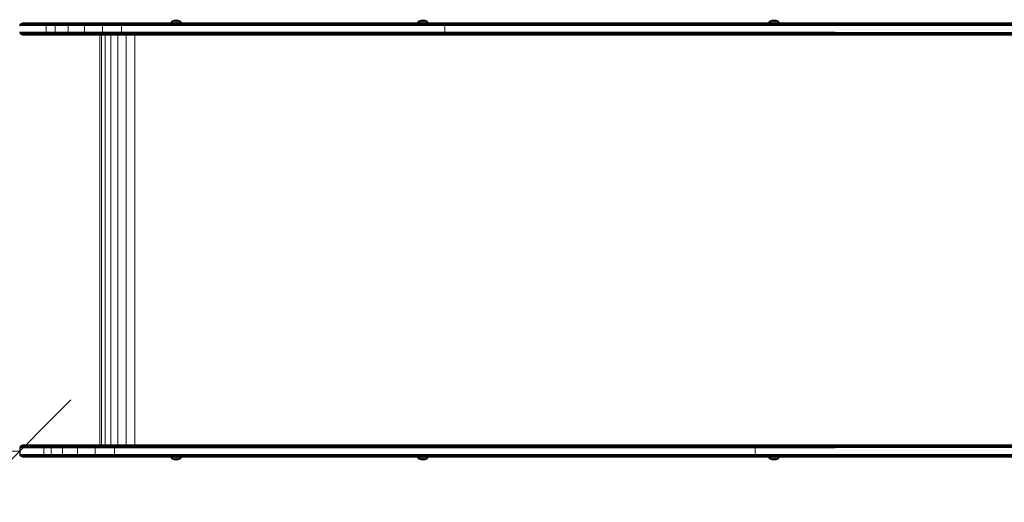
# Model space of a CAD drawing. Units: millimetres. Extents: x 1092 to 578302, y -1972 to 596964.
# Drawn here: x 2667 to 4109, y 5222 to 5929 of the extents above; entities that cross this region are included whole.
import ezdxf

# ---------------------------------------------------------------- set-up
doc = ezdxf.new("R2010")
doc.units = ezdxf.units.MM
doc.layers.get('0').update_dxf_attribs({"color": 1, "lineweight": 15})
doc.layers.get('Defpoints').update_dxf_attribs({"lineweight": 15})
doc.layers.add('Контур', color=7, linetype='Continuous', lineweight=15)
doc.layers.add('Подписи', color=7, linetype='Continuous', lineweight=15)
doc.styles.add('GOST-2.304_Type-B_italic', font='GOST Common Italic.ttf')
doc.dimstyles.new('Мой размер', dxfattribs={"dimtxt": 150, "dimasz": 150, "dimexe": 0, "dimexo": 0.625, "dimgap": 50, "dimtad": 1, "dimtxsty": 'GOST-2.304_Type-B_italic', "dimblk": 'OBLIQUE', "dimcen": 2.5, "dimclrt": 256, "dimadec": 0, "dimazin": 0, "dimtfac": 1, "dimtmove": 0, "dimatfit": 3, "dimfxl": 1, "dimlwd": -1, "dimlwe": -1, "dimarcsym": 0})

# ---------------------------------------------------------------- blocks, each defined once
blk = doc.blocks.new('_Oblique')
at = {"color": 0, "linetype": 'ByBlock', "lineweight": -2}
blk.add_line((-0.5, -0.5), (0.5, 0.5), dxfattribs=at)
blk = doc.blocks.new('*D60')
at = {"layer": 'Defpoints', "color": 0, "ltscale": 600, "transparency": 16777216}
for p in [(1166.7, 5297.1), (1166.7, 5297.1), (2666.7, 5297.1)]:
    blk.add_point(p, dxfattribs=at)
at = {"layer": 'Подписи', "color": 0, "ltscale": 600, "transparency": 16777216}
for p, q in [((1166.7, 5297.7), (1166.7, 5297.1)), ((2666.7, 5297.1), (1166.7, 5297.1)), ((2666.7, 5297.7), (2666.7, 5297.1))]:
    blk.add_line(p, q, dxfattribs=at)
at = {"layer": 'Подписи', "color": 0, "ltscale": 600, "transparency": 16777216, "xscale": 150, "yscale": 150, "zscale": 150, "rotation": 180}
blk.add_blockref('_Oblique', (1166.7, 5297.1), dxfattribs=at)
at = {"layer": 'Подписи', "color": 0, "ltscale": 600, "transparency": 16777216, "xscale": 150, "yscale": 150, "zscale": 150}
blk.add_blockref('_Oblique', (2666.7, 5297.1), dxfattribs=at)
at = {"layer": 'Подписи', "ltscale": 600, "transparency": 16777216, "insert": (1916.7, 5422.1), "char_height": 150, "attachment_point": 5, "style": 'GOST-2.304_Type-B_italic'}
blk.add_mtext('1500', dxfattribs=at)

msp = doc.modelspace()

# ---------------------------------------------------------------- linework, layer by layer
at = {"layer": 'Контур'}
for p, q in [((2666.628, 5919.111), (2666.711, 5920.021)), ((2666.979, 5920.952), (2666.711, 5920.021)), ((2667.46, 5920.021), (2666.711, 5920.021)), ((2667.442, 5921.847), (2666.979, 5920.952)), ((2667.723, 5920.952), (2666.979, 5920.952)), ((2668.092, 5922.647), (2667.442, 5921.847)), ((2668.18, 5921.847), (2667.442, 5921.847)), ((2698.175, 5920.021), (2667.46, 5920.021)), ((2698.439, 5920.952), (2667.723, 5920.952)), ((2668.891, 5923.296), (2668.092, 5922.647)), ((2668.82, 5922.647), (2668.092, 5922.647)), ((2698.896, 5921.847), (2668.18, 5921.847)), ((2699.535, 5922.647), (2668.82, 5922.647)), ((2669.787, 5923.76), (2668.891, 5923.296)), ((2669.607, 5923.296), (2668.891, 5923.296)), ((2700.323, 5923.296), (2669.607, 5923.296)), ((2670.717, 5924.028), (2669.787, 5923.76)), ((2670.489, 5923.76), (2669.787, 5923.76)), ((2701.205, 5923.76), (2670.489, 5923.76)), ((2671.627, 5924.111), (2670.717, 5924.028)), ((2671.405, 5924.028), (2670.717, 5924.028)), ((2702.121, 5924.028), (2671.405, 5924.028)), ((2672.301, 5924.111), (2671.627, 5924.111)), ((2703.017, 5924.111), (2672.301, 5924.111)), ((2698.175, 5920.021), (2705.437, 5920.021)), ((2698.439, 5920.952), (2705.688, 5920.952)), ((2698.896, 5921.847), (2706.122, 5921.847)), ((2699.535, 5922.647), (2706.73, 5922.647)), ((2700.323, 5923.296), (2707.479, 5923.296)), ((2701.205, 5923.76), (2708.317, 5923.76)), ((2702.121, 5924.028), (2709.189, 5924.028)), ((2710.041, 5924.111), (2703.017, 5924.111)), ((2705.359, 5919.111), (2705.437, 5920.021)), ((2705.359, 5919.111), (2705.359, 5911.111)), ((2705.688, 5920.952), (2705.437, 5920.021)), ((2705.437, 5920.021), (2718.855, 5920.021)), ((2706.122, 5921.847), (2705.688, 5920.952)), ((2705.688, 5920.952), (2719.081, 5920.952)), ((2706.73, 5922.647), (2706.122, 5921.847)), ((2706.122, 5921.847), (2719.474, 5921.847)), ((2707.479, 5923.296), (2706.73, 5922.647)), ((2706.73, 5922.647), (2720.024, 5922.647)), ((2710.041, 5924.111), (2707.071, 5924.111)), ((2707.479, 5923.296), (2720.701, 5923.296)), ((2708.317, 5923.76), (2721.459, 5923.76)), ((2722.248, 5924.028), (2709.189, 5924.028)), ((2710.041, 5924.111), (2723.018, 5924.111)), ((2718.784, 5919.111), (2718.855, 5920.021)), ((2718.784, 5919.111), (2718.784, 5911.111)), ((2718.855, 5920.021), (2719.081, 5920.952)), ((2718.855, 5920.021), (2737.885, 5920.021)), ((2719.474, 5921.847), (2719.081, 5920.952)), ((2719.081, 5920.952), (2738.078, 5920.952)), ((2720.024, 5922.647), (2719.474, 5921.847)), ((2719.474, 5921.847), (2738.412, 5921.847)), ((2720.701, 5923.296), (2720.024, 5922.647)), ((2720.024, 5922.647), (2738.879, 5922.647)), ((2720.701, 5923.296), (2739.455, 5923.296)), ((2721.459, 5923.76), (2740.1, 5923.76)), ((2740.77, 5924.028), (2722.248, 5924.028)), ((2741.425, 5924.111), (2723.018, 5924.111)), ((2737.825, 5919.111), (2737.885, 5920.021)), ((2737.825, 5919.111), (2737.825, 5911.111)), ((2737.885, 5920.021), (2738.078, 5920.952)), ((2737.885, 5920.021), (2761.496, 5920.021)), ((2738.412, 5921.847), (2738.078, 5920.952)), ((2738.078, 5920.952), (2761.647, 5920.952)), ((2738.879, 5922.647), (2738.412, 5921.847)), ((2738.412, 5921.847), (2761.907, 5921.847)), ((2739.455, 5923.296), (2738.879, 5922.647)), ((2738.879, 5922.647), (2762.273, 5922.647)), ((2739.455, 5923.296), (2762.722, 5923.296)), ((2740.1, 5923.76), (2763.226, 5923.76)), ((2763.75, 5924.028), (2740.77, 5924.028)), ((2764.261, 5924.111), (2741.425, 5924.111)), ((2761.449, 5919.111), (2761.496, 5920.021)), ((2761.449, 5919.111), (2761.449, 5911.111)), ((2761.496, 5920.021), (2761.647, 5920.952)), ((2761.496, 5920.021), (2788.089, 5920.021)), ((2761.907, 5921.847), (2761.647, 5920.952)), ((2761.647, 5920.952), (2788.192, 5920.952)), ((2762.273, 5922.647), (2761.907, 5921.847)), ((2761.907, 5921.847), (2788.371, 5921.847)), ((2762.722, 5923.296), (2762.273, 5922.647)), ((2762.273, 5922.647), (2788.621, 5922.647)), ((2762.722, 5923.296), (2788.929, 5923.296)), ((2763.226, 5923.76), (2789.274, 5923.76)), ((2789.632, 5924.028), (2763.75, 5924.028)), ((2789.982, 5924.111), (2764.261, 5924.111)), ((2788.057, 5919.111), (2788.089, 5920.021)), ((2788.057, 5911.111), (2788.057, 5919.111)), ((2788.089, 5920.021), (2788.192, 5920.952)), ((2815.842, 5920.021), (2788.089, 5920.021)), ((2788.371, 5921.847), (2788.192, 5920.952)), ((2815.896, 5920.952), (2788.192, 5920.952)), ((2788.621, 5922.647), (2788.371, 5921.847)), ((2815.988, 5921.847), (2788.371, 5921.847)), ((2788.929, 5923.296), (2788.621, 5922.647)), ((2816.118, 5922.647), (2788.621, 5922.647)), ((2816.278, 5923.296), (2788.929, 5923.296)), ((2816.457, 5923.76), (2789.274, 5923.76)), ((2816.643, 5924.028), (2789.632, 5924.028)), ((2816.825, 5924.111), (2789.982, 5924.111)), ((2815.825, 5919.111), (2815.842, 5920.021)), ((2815.825, 5911.111), (2815.825, 5919.111)), ((2815.842, 5920.021), (2815.896, 5920.952)), ((2832.748, 5920.021), (2815.842, 5920.021)), ((2815.988, 5921.847), (2815.896, 5920.952)), ((2832.771, 5920.952), (2815.896, 5920.952)), ((2816.118, 5922.647), (2815.988, 5921.847)), ((2832.812, 5921.847), (2815.988, 5921.847)), ((2832.868, 5922.647), (2816.118, 5922.647)), ((2832.938, 5923.296), (2816.278, 5923.296)), ((2833.016, 5923.76), (2816.457, 5923.76)), ((2833.097, 5924.028), (2816.643, 5924.028)), ((2833.177, 5924.111), (2816.825, 5924.111)), ((2832.748, 5920.021), (3147.931, 5920.021)), ((2832.771, 5920.952), (3147.954, 5920.952)), ((2832.812, 5921.847), (3147.995, 5921.847)), ((2832.868, 5922.647), (3148.051, 5922.647)), ((2832.938, 5923.296), (3148.121, 5923.296)), ((2833.016, 5923.76), (3148.199, 5923.76)), ((2833.097, 5924.028), (3148.28, 5924.028)), ((3148.359, 5924.111), (2833.177, 5924.111)), ((2887.938, 5924.111), (2889.095, 5926.431)), ((2888.532, 5924.111), (2889.602, 5926.431)), ((2889.095, 5926.431), (2892.608, 5927.993)), ((2889.602, 5926.431), (2889.095, 5926.431)), ((2889.602, 5926.431), (2892.608, 5927.993)), ((2889.602, 5926.431), (2891.045, 5926.431)), ((2890.227, 5924.111), (2891.045, 5926.431)), ((2891.045, 5926.431), (2892.792, 5927.546)), ((2891.045, 5926.431), (2893.205, 5926.431)), ((2892.608, 5927.993), (2895.753, 5928.621)), ((2892.792, 5927.546), (2892.608, 5927.993)), ((2892.762, 5924.111), (2893.205, 5926.431)), ((2892.792, 5927.546), (2895.753, 5927.993)), ((2893.205, 5926.431), (2895.753, 5927.993)), ((2895.753, 5926.431), (2893.205, 5926.431)), ((2895.753, 5928.621), (2898.898, 5927.993)), ((2895.753, 5927.993), (2895.753, 5928.621)), ((2895.753, 5927.993), (2898.714, 5927.546)), ((2898.301, 5926.431), (2895.753, 5927.993)), ((2895.753, 5926.431), (2895.753, 5927.993)), ((2895.753, 5926.431), (2898.301, 5926.431)), ((2895.753, 5924.111), (2895.753, 5926.431)), ((2898.301, 5926.431), (2900.46, 5926.431)), ((2898.744, 5924.111), (2898.301, 5926.431)), ((2898.714, 5927.546), (2898.898, 5927.993)), ((2900.46, 5926.431), (2898.714, 5927.546)), ((2898.898, 5927.993), (2902.41, 5926.431)), ((2901.904, 5926.431), (2898.898, 5927.993)), ((2900.46, 5926.431), (2901.904, 5926.431)), ((2901.279, 5924.111), (2900.46, 5926.431)), ((2901.904, 5926.431), (2902.41, 5926.431)), ((2902.973, 5924.111), (2901.904, 5926.431)), ((2903.568, 5924.111), (2902.41, 5926.431)), ((2986.692, 5924.111), (2981.134, 5924.111)), ((2986.692, 5924.111), (2981.634, 5924.111)), ((3147.931, 5920.021), (3153.728, 5920.021)), ((3147.954, 5920.952), (3153.753, 5920.952)), ((3147.995, 5921.847), (3153.796, 5921.847)), ((3148.051, 5922.647), (3153.855, 5922.647)), ((3148.121, 5923.296), (3153.928, 5923.296)), ((3148.199, 5923.76), (3154.01, 5923.76)), ((3148.28, 5924.028), (3154.095, 5924.028)), ((3154.178, 5924.111), (3148.359, 5924.111)), ((3153.728, 5920.021), (3289.75, 5920.021)), ((3153.753, 5920.952), (3289.802, 5920.952)), ((3153.796, 5921.847), (3289.891, 5921.847)), ((3153.855, 5922.647), (3290.016, 5922.647)), ((3153.928, 5923.296), (3290.169, 5923.296)), ((3154.01, 5923.76), (3290.341, 5923.76)), ((3290.52, 5924.028), (3154.095, 5924.028)), ((3154.178, 5924.111), (3290.695, 5924.111)), ((3249.712, 5924.111), (3250.87, 5926.431)), ((3250.307, 5924.111), (3251.376, 5926.431)), ((3250.87, 5926.431), (3254.383, 5927.993)), ((3251.376, 5926.431), (3250.87, 5926.431)), ((3251.376, 5926.431), (3254.383, 5927.993)), ((3251.376, 5926.431), (3252.82, 5926.431)), ((3252.001, 5924.111), (3252.82, 5926.431)), ((3252.82, 5926.431), (3254.567, 5927.546)), ((3252.82, 5926.431), (3254.98, 5926.431)), ((3254.383, 5927.993), (3257.528, 5928.621)), ((3254.567, 5927.546), (3254.383, 5927.993)), ((3254.537, 5924.111), (3254.98, 5926.431)), ((3254.567, 5927.546), (3257.528, 5927.993)), ((3254.98, 5926.431), (3257.528, 5927.993)), ((3257.528, 5926.431), (3254.98, 5926.431)), ((3257.528, 5928.621), (3260.672, 5927.993)), ((3257.528, 5927.993), (3257.528, 5928.621)), ((3257.528, 5927.993), (3260.488, 5927.546)), ((3260.076, 5926.431), (3257.528, 5927.993)), ((3257.528, 5926.431), (3257.528, 5927.993)), ((3257.528, 5926.431), (3260.076, 5926.431)), ((3257.528, 5924.111), (3257.528, 5926.431)), ((3260.076, 5926.431), (3262.235, 5926.431)), ((3260.518, 5924.111), (3260.076, 5926.431)), ((3260.488, 5927.546), (3260.672, 5927.993)), ((3262.235, 5926.431), (3260.488, 5927.546)), ((3260.672, 5927.993), (3264.185, 5926.431)), ((3263.679, 5926.431), (3260.672, 5927.993)), ((3262.235, 5926.431), (3263.679, 5926.431)), ((3263.054, 5924.111), (3262.235, 5926.431)), ((3263.679, 5926.431), (3264.185, 5926.431)), ((3264.748, 5924.111), (3263.679, 5926.431)), ((3265.343, 5924.111), (3264.185, 5926.431)), ((3289.734, 5919.111), (3289.75, 5920.021)), ((3289.734, 5911.111), (3289.734, 5919.111)), ((3289.75, 5920.021), (3421.037, 5920.021)), ((3289.802, 5920.952), (3421.114, 5920.952)), ((3289.891, 5921.847), (3421.249, 5921.847)), ((3290.016, 5922.647), (3421.437, 5922.647)), ((3290.169, 5923.296), (3421.668, 5923.296)), ((3290.341, 5923.76), (3421.927, 5923.76)), ((3422.197, 5924.028), (3290.52, 5924.028)), ((3290.695, 5924.111), (3422.46, 5924.111)), ((3421.037, 5920.021), (3545.86, 5920.021)), ((3421.114, 5920.952), (3545.962, 5920.952)), ((3421.249, 5921.847), (3546.139, 5921.847)), ((3421.437, 5922.647), (3546.387, 5922.647)), ((3421.668, 5923.296), (3546.692, 5923.296)), ((3421.927, 5923.76), (3547.034, 5923.76)), ((3422.197, 5924.028), (3547.39, 5924.028)), ((3547.737, 5924.111), (3422.46, 5924.111)), ((3545.86, 5920.021), (3662.814, 5920.021)), ((3545.962, 5920.952), (3662.939, 5920.952)), ((3546.139, 5921.847), (3663.156, 5921.847)), ((3546.387, 5922.647), (3663.461, 5922.647)), ((3546.692, 5923.296), (3663.835, 5923.296)), ((3547.034, 5923.76), (3664.255, 5923.76)), ((3664.691, 5924.028), (3547.39, 5924.028)), ((3665.117, 5924.111), (3547.737, 5924.111)), ((3592.28, 5924.111), (3547.737, 5924.111)), ((3665.117, 5924.111), (3592.28, 5924.111)), ((3662.814, 5920.021), (3770.852, 5920.021)), ((3770.999, 5920.952), (3662.939, 5920.952)), ((3771.253, 5921.847), (3663.156, 5921.847)), ((3771.609, 5922.647), (3663.461, 5922.647)), ((3772.048, 5923.296), (3663.835, 5923.296)), ((3772.539, 5923.76), (3664.255, 5923.76)), ((3773.05, 5924.028), (3664.691, 5924.028)), ((3773.549, 5924.111), (3665.117, 5924.111)), ((3763.942, 5924.111), (3765.099, 5926.431)), ((3764.536, 5924.111), (3765.606, 5926.431)), ((3765.099, 5926.431), (3768.612, 5927.993)), ((3765.606, 5926.431), (3765.099, 5926.431)), ((3765.606, 5926.431), (3768.612, 5927.993)), ((3765.606, 5926.431), (3767.049, 5926.431)), ((3766.231, 5924.111), (3767.049, 5926.431)), ((3767.049, 5926.431), (3768.796, 5927.546)), ((3767.049, 5926.431), (3769.209, 5926.431)), ((3768.612, 5927.993), (3771.757, 5928.621)), ((3768.796, 5927.546), (3768.612, 5927.993)), ((3768.766, 5924.111), (3769.209, 5926.431)), ((3768.796, 5927.546), (3771.757, 5927.993)), ((3769.209, 5926.431), (3771.757, 5927.993)), ((3771.757, 5926.431), (3769.209, 5926.431)), ((3861.457, 5920.021), (3770.852, 5920.021)), ((3861.622, 5920.952), (3770.999, 5920.952)), ((3861.908, 5921.847), (3771.253, 5921.847)), ((3862.308, 5922.647), (3771.609, 5922.647)), ((3771.757, 5928.621), (3774.902, 5927.993)), ((3771.757, 5927.993), (3771.757, 5928.621)), ((3771.757, 5927.993), (3774.718, 5927.546)), ((3774.305, 5926.431), (3771.757, 5927.993)), ((3771.757, 5926.431), (3771.757, 5927.993)), ((3771.757, 5926.431), (3774.305, 5926.431)), ((3771.757, 5924.111), (3771.757, 5926.431)), ((3862.8, 5923.296), (3772.048, 5923.296)), ((3863.351, 5923.76), (3772.539, 5923.76)), ((3863.924, 5924.028), (3773.05, 5924.028)), ((3864.484, 5924.111), (3773.549, 5924.111)), ((3774.305, 5926.431), (3776.465, 5926.431)), ((3774.747, 5924.111), (3774.305, 5926.431)), ((3774.718, 5927.546), (3774.902, 5927.993)), ((3776.465, 5926.431), (3774.718, 5927.546)), ((3774.902, 5927.993), (3778.415, 5926.431)), ((3777.908, 5926.431), (3774.902, 5927.993)), ((3776.465, 5926.431), (3777.908, 5926.431)), ((3777.283, 5924.111), (3776.465, 5926.431)), ((3777.908, 5926.431), (3778.415, 5926.431)), ((3778.977, 5924.111), (3777.908, 5926.431)), ((3779.572, 5924.111), (3778.415, 5926.431)), ((3861.457, 5920.021), (4307.054, 5920.22)), ((3861.622, 5920.952), (4307.049, 5921.246)), ((3861.908, 5921.847), (4307.041, 5922.132)), ((4307.031, 5922.855), (3862.308, 5922.647)), ((4307.02, 5923.41), (3862.8, 5923.296)), ((4307.008, 5923.802), (3863.351, 5923.76)), ((4306.995, 5924.034), (3863.924, 5924.028)), ((4306.982, 5924.111), (3864.484, 5924.111)), ((3882.567, 5924.111), (3864.484, 5924.111)), ((2666.628, 5911.111), (2666.711, 5910.201)), ((2666.711, 5910.201), (2666.979, 5909.271)), ((2667.46, 5910.201), (2666.711, 5910.201)), ((2666.979, 5909.271), (2667.442, 5908.375)), ((2667.723, 5909.271), (2666.979, 5909.271)), ((2667.442, 5908.375), (2668.092, 5907.576)), ((2668.18, 5908.375), (2667.442, 5908.375)), ((2667.46, 5910.201), (2698.175, 5910.201)), ((2667.723, 5909.271), (2698.439, 5909.271)), ((2668.092, 5907.576), (2668.891, 5906.926)), ((2668.82, 5907.576), (2668.092, 5907.576)), ((2668.18, 5908.375), (2698.896, 5908.375)), ((2668.82, 5907.576), (2699.535, 5907.576)), ((2668.891, 5906.926), (2669.787, 5906.462)), ((2669.607, 5906.926), (2668.891, 5906.926)), ((2669.607, 5906.926), (2700.323, 5906.926)), ((2669.787, 5906.462), (2670.717, 5906.195)), ((2670.489, 5906.462), (2669.787, 5906.462)), ((2670.489, 5906.462), (2701.205, 5906.462)), ((2671.656, 5906.111), (2670.717, 5906.195)), ((2671.405, 5906.195), (2670.717, 5906.195)), ((2671.405, 5906.195), (2702.121, 5906.195)), ((2672.301, 5906.111), (2671.656, 5906.111)), ((2672.301, 5906.111), (2703.017, 5906.111)), ((2698.175, 5910.201), (2705.437, 5910.201)), ((2698.439, 5909.271), (2705.688, 5909.271)), ((2698.896, 5908.375), (2706.122, 5908.375)), ((2699.535, 5907.576), (2706.73, 5907.576)), ((2700.323, 5906.926), (2707.479, 5906.926)), ((2701.205, 5906.462), (2708.317, 5906.462)), ((2702.121, 5906.195), (2709.189, 5906.195)), ((2710.041, 5906.111), (2703.017, 5906.111)), ((2705.359, 5911.111), (2705.437, 5910.201)), ((2705.437, 5910.201), (2705.688, 5909.271)), ((2718.855, 5910.201), (2705.437, 5910.201)), ((2705.688, 5909.271), (2706.122, 5908.375)), ((2705.688, 5909.271), (2719.081, 5909.271)), ((2706.122, 5908.375), (2706.73, 5907.576)), ((2706.122, 5908.375), (2719.474, 5908.375)), ((2706.73, 5907.576), (2707.479, 5906.926)), ((2706.73, 5907.576), (2720.024, 5907.576)), ((2707.479, 5906.926), (2720.701, 5906.926)), ((2708.317, 5906.462), (2721.459, 5906.462)), ((2709.189, 5906.195), (2722.248, 5906.195)), ((2723.018, 5906.111), (2710.041, 5906.111)), ((2718.784, 5911.111), (2718.855, 5910.201)), ((2718.855, 5910.201), (2719.081, 5909.271)), ((2737.885, 5910.201), (2718.855, 5910.201)), ((2719.081, 5909.271), (2719.474, 5908.375)), ((2719.081, 5909.271), (2738.078, 5909.271)), ((2719.474, 5908.375), (2720.024, 5907.576)), ((2719.474, 5908.375), (2738.412, 5908.375)), ((2720.024, 5907.576), (2720.701, 5906.926)), ((2720.024, 5907.576), (2738.879, 5907.576)), ((2720.701, 5906.926), (2739.455, 5906.926)), ((2721.459, 5906.462), (2740.1, 5906.462)), ((2740.77, 5906.195), (2722.248, 5906.195)), ((2741.425, 5906.111), (2723.018, 5906.111)), ((2737.825, 5911.111), (2737.885, 5910.201)), ((2737.885, 5910.201), (2738.078, 5909.271)), ((2761.496, 5910.201), (2737.885, 5910.201)), ((2738.078, 5909.271), (2738.412, 5908.375)), ((2738.078, 5909.271), (2761.647, 5909.271)), ((2738.412, 5908.375), (2738.879, 5907.576)), ((2738.412, 5908.375), (2761.907, 5908.375)), ((2738.879, 5907.576), (2739.455, 5906.926)), ((2738.879, 5907.576), (2762.273, 5907.576)), ((2739.455, 5906.926), (2762.722, 5906.926)), ((2740.1, 5906.462), (2763.226, 5906.462)), ((2763.75, 5906.195), (2740.77, 5906.195)), ((2789.982, 5906.111), (2741.425, 5906.111)), ((2761.449, 5911.111), (2761.496, 5910.201)), ((2761.496, 5910.201), (2761.647, 5909.271)), ((2788.089, 5910.201), (2761.496, 5910.201)), ((2761.647, 5909.271), (2761.907, 5908.375)), ((2761.647, 5909.271), (2788.192, 5909.271)), ((2761.907, 5908.375), (2762.273, 5907.576)), ((2761.907, 5908.375), (2788.371, 5908.375)), ((2762.273, 5907.576), (2762.722, 5906.926)), ((2762.273, 5907.576), (2788.621, 5907.576)), ((2762.722, 5906.926), (2788.929, 5906.926)), ((2763.226, 5906.462), (2789.274, 5906.462)), ((2789.632, 5906.195), (2763.75, 5906.195)), ((2789.982, 5906.111), (2764.261, 5906.111)), ((2784.095, 5906.111), (2784.095, 5306.111)), ((2784.149, 5906.111), (2784.149, 5306.111)), ((2786.746, 5906.111), (2786.746, 5306.111)), ((2788.057, 5911.111), (2788.089, 5910.201)), ((2788.089, 5910.201), (2788.192, 5909.271)), ((2815.842, 5910.201), (2788.089, 5910.201)), ((2788.192, 5909.271), (2788.371, 5908.375)), ((2815.896, 5909.271), (2788.192, 5909.271)), ((2788.371, 5908.375), (2788.621, 5907.576)), ((2815.988, 5908.375), (2788.371, 5908.375)), ((2788.621, 5907.576), (2788.929, 5906.926)), ((2816.118, 5907.576), (2788.621, 5907.576)), ((2816.278, 5906.926), (2788.929, 5906.926)), ((2816.457, 5906.462), (2789.274, 5906.462)), ((2816.643, 5906.195), (2789.632, 5906.195)), ((2816.825, 5906.111), (2789.982, 5906.111)), ((2792.124, 5906.111), (2792.124, 5306.111)), ((2800.206, 5906.111), (2800.206, 5306.111)), ((2810.564, 5906.111), (2810.564, 5306.111)), ((2815.825, 5911.111), (2815.842, 5910.201)), ((2815.896, 5909.271), (2815.842, 5910.201)), ((2832.748, 5910.201), (2815.842, 5910.201)), ((2815.988, 5908.375), (2815.896, 5909.271)), ((2832.771, 5909.271), (2815.896, 5909.271)), ((2816.118, 5907.576), (2815.988, 5908.375)), ((2832.812, 5908.375), (2815.988, 5908.375)), ((2832.868, 5907.576), (2816.118, 5907.576)), ((2832.938, 5906.926), (2816.278, 5906.926)), ((2833.016, 5906.462), (2816.457, 5906.462)), ((2833.097, 5906.195), (2816.643, 5906.195)), ((2833.177, 5906.111), (2816.825, 5906.111)), ((2822.488, 5306.111), (2822.488, 5906.111)), ((3147.931, 5910.201), (2832.748, 5910.201)), ((2832.771, 5909.271), (3147.954, 5909.271)), ((2832.812, 5908.375), (3147.995, 5908.375)), ((2832.868, 5907.576), (3148.051, 5907.576)), ((2832.938, 5906.926), (3148.121, 5906.926)), ((2833.016, 5906.462), (3148.199, 5906.462)), ((2833.097, 5906.195), (3148.28, 5906.195)), ((2833.177, 5906.111), (3148.359, 5906.111)), ((2835.141, 5306.111), (2835.141, 5906.111)), ((3147.931, 5910.201), (3153.728, 5910.201)), ((3147.954, 5909.271), (3153.753, 5909.271)), ((3147.995, 5908.375), (3153.796, 5908.375)), ((3148.051, 5907.576), (3153.855, 5907.576)), ((3148.121, 5906.926), (3153.928, 5906.926)), ((3148.199, 5906.462), (3154.01, 5906.462)), ((3148.28, 5906.195), (3154.095, 5906.195)), ((3148.359, 5906.111), (3154.178, 5906.111)), ((3153.728, 5910.201), (3289.75, 5910.201)), ((3153.753, 5909.271), (3289.802, 5909.271)), ((3153.796, 5908.375), (3289.891, 5908.375)), ((3153.855, 5907.576), (3290.016, 5907.576)), ((3153.928, 5906.926), (3290.169, 5906.926)), ((3154.01, 5906.462), (3290.341, 5906.462)), ((3154.095, 5906.195), (3290.52, 5906.195)), ((3154.178, 5906.111), (3290.695, 5906.111)), ((3289.734, 5911.111), (3289.75, 5910.201)), ((3421.037, 5910.201), (3289.75, 5910.201)), ((3289.802, 5909.271), (3421.114, 5909.271)), ((3289.891, 5908.375), (3421.249, 5908.375)), ((3290.016, 5907.576), (3421.437, 5907.576)), ((3290.169, 5906.926), (3421.668, 5906.926)), ((3290.341, 5906.462), (3421.927, 5906.462)), ((3290.52, 5906.195), (3422.197, 5906.195)), ((3290.695, 5906.111), (3422.46, 5906.111)), ((3545.86, 5910.201), (3421.037, 5910.201)), ((3421.114, 5909.271), (3545.962, 5909.271)), ((3421.249, 5908.375), (3546.139, 5908.375)), ((3421.437, 5907.576), (3546.387, 5907.576)), ((3421.668, 5906.926), (3546.692, 5906.926)), ((3421.927, 5906.462), (3547.034, 5906.462)), ((3422.197, 5906.195), (3547.39, 5906.195)), ((3422.46, 5906.111), (3547.737, 5906.111)), ((3662.814, 5910.201), (3545.86, 5910.201)), ((3545.962, 5909.271), (3662.939, 5909.271)), ((3546.139, 5908.375), (3663.156, 5908.375)), ((3546.387, 5907.576), (3663.461, 5907.576)), ((3546.692, 5906.926), (3663.835, 5906.926)), ((3547.034, 5906.462), (3664.255, 5906.462)), ((3547.39, 5906.195), (3664.691, 5906.195)), ((3547.737, 5906.111), (3665.117, 5906.111)), ((3770.852, 5910.201), (3662.814, 5910.201)), ((3770.999, 5909.271), (3662.939, 5909.271)), ((3771.253, 5908.375), (3663.156, 5908.375)), ((3771.609, 5907.576), (3663.461, 5907.576)), ((3772.048, 5906.926), (3663.835, 5906.926)), ((3772.539, 5906.462), (3664.255, 5906.462)), ((3664.691, 5906.195), (3773.05, 5906.195)), ((3773.549, 5906.111), (3665.117, 5906.111)), ((3861.457, 5910.202), (3770.852, 5910.201)), ((3861.622, 5909.271), (3770.999, 5909.271)), ((3861.908, 5908.375), (3771.253, 5908.375)), ((3862.308, 5907.576), (3771.609, 5907.576)), ((3862.8, 5906.926), (3772.048, 5906.926)), ((3863.351, 5906.462), (3772.539, 5906.462)), ((3863.924, 5906.195), (3773.05, 5906.195)), ((3773.549, 5906.111), (3864.484, 5906.111)), ((4307.054, 5910.002), (3861.457, 5910.202)), ((4307.049, 5908.977), (3861.622, 5909.271)), ((4307.041, 5908.091), (3861.908, 5908.375)), ((4307.031, 5907.368), (3862.308, 5907.576)), ((4307.02, 5906.813), (3862.8, 5906.926)), ((4307.008, 5906.421), (3863.351, 5906.462)), ((3863.924, 5906.195), (4306.995, 5906.188)), ((2666.656, 5301.111), (2666.74, 5302.021)), ((2666.656, 5293.111), (2666.656, 5301.111)), ((2666.74, 5302.021), (2667.007, 5302.952)), ((2667.298, 5302.021), (2666.74, 5302.021)), ((2667.007, 5302.952), (2667.471, 5303.847)), ((2667.562, 5302.952), (2667.007, 5302.952)), ((2667.215, 5301.111), (2667.298, 5302.021)), ((2667.215, 5293.111), (2667.215, 5301.111)), ((2667.298, 5302.021), (2667.562, 5302.952)), ((2667.46, 5302.021), (2667.298, 5302.021)), ((2698.175, 5302.021), (2667.46, 5302.021)), ((2667.471, 5303.847), (2668.12, 5304.647)), ((2668.02, 5303.847), (2667.471, 5303.847)), ((2667.723, 5302.952), (2667.562, 5302.952)), ((2698.439, 5302.952), (2667.723, 5302.952)), ((2668.18, 5303.847), (2668.02, 5303.847)), ((2668.12, 5304.647), (2668.919, 5305.296)), ((2668.662, 5304.647), (2668.12, 5304.647)), ((2698.896, 5303.847), (2668.18, 5303.847)), ((2668.82, 5304.647), (2668.662, 5304.647)), ((2699.535, 5304.647), (2668.82, 5304.647)), ((2668.919, 5305.296), (2669.813, 5305.76)), ((2669.452, 5305.296), (2668.919, 5305.296)), ((2669.607, 5305.296), (2669.452, 5305.296)), ((2700.323, 5305.296), (2669.607, 5305.296)), ((2670.743, 5306.028), (2669.813, 5305.76)), ((2670.337, 5305.76), (2669.813, 5305.76)), ((2670.489, 5305.76), (2670.337, 5305.76)), ((2701.205, 5305.76), (2670.489, 5305.76)), ((2671.652, 5306.111), (2670.743, 5306.028)), ((2670.743, 5306.028), (2671.257, 5306.028)), ((2671.405, 5306.028), (2671.257, 5306.028)), ((2702.121, 5306.028), (2671.405, 5306.028)), ((2671.652, 5306.111), (2672.156, 5306.111)), ((2672.301, 5306.111), (2672.156, 5306.111)), ((2703.017, 5306.111), (2672.301, 5306.111)), ((2692.594, 5306.111), (2692.38, 5306.111)), ((2698.175, 5302.021), (2702.096, 5302.021)), ((2698.439, 5302.952), (2702.352, 5302.952)), ((2698.896, 5303.847), (2702.797, 5303.847)), ((2699.535, 5304.647), (2703.42, 5304.647)), ((2700.323, 5305.296), (2704.186, 5305.296)), ((2701.205, 5305.76), (2705.045, 5305.76)), ((2702.016, 5301.111), (2702.096, 5302.021)), ((2702.016, 5293.111), (2702.016, 5301.111)), ((2702.096, 5302.021), (2702.352, 5302.952)), ((2702.096, 5302.021), (2713.014, 5302.021)), ((2702.121, 5306.028), (2705.937, 5306.028)), ((2702.352, 5302.952), (2702.797, 5303.847)), ((2702.352, 5302.952), (2713.251, 5302.952)), ((2702.797, 5303.847), (2703.42, 5304.647)), ((2702.797, 5303.847), (2713.663, 5303.847)), ((2703.017, 5306.111), (2706.809, 5306.111)), ((2703.42, 5304.647), (2714.238, 5304.647)), ((2704.186, 5305.296), (2714.946, 5305.296)), ((2705.045, 5305.76), (2715.739, 5305.76)), ((2705.937, 5306.028), (2716.564, 5306.028)), ((2712.941, 5301.111), (2713.014, 5302.021)), ((2712.941, 5293.111), (2712.941, 5301.111)), ((2713.014, 5302.021), (2713.251, 5302.952)), ((2729.678, 5302.021), (2713.014, 5302.021)), ((2713.251, 5302.952), (2713.663, 5303.847)), ((2729.885, 5302.952), (2713.251, 5302.952)), ((2713.663, 5303.847), (2714.238, 5304.647)), ((2730.244, 5303.847), (2713.663, 5303.847)), ((2714.238, 5304.647), (2714.946, 5305.296)), ((2730.748, 5304.647), (2714.238, 5304.647)), ((2731.367, 5305.296), (2714.946, 5305.296)), ((2732.061, 5305.76), (2715.739, 5305.76)), ((2716.564, 5306.028), (2732.782, 5306.028)), ((2729.613, 5301.111), (2729.678, 5302.021)), ((2729.613, 5293.111), (2729.613, 5301.111)), ((2729.678, 5302.021), (2729.885, 5302.952)), ((2751.568, 5302.021), (2729.678, 5302.021)), ((2729.885, 5302.952), (2730.244, 5303.847)), ((2751.736, 5302.952), (2729.885, 5302.952)), ((2730.244, 5303.847), (2730.748, 5304.647)), ((2752.027, 5303.847), (2730.244, 5303.847)), ((2730.748, 5304.647), (2731.367, 5305.296)), ((2752.436, 5304.647), (2730.748, 5304.647)), ((2752.938, 5305.296), (2731.367, 5305.296)), ((2753.501, 5305.76), (2732.061, 5305.76)), ((2732.782, 5306.028), (2754.086, 5306.028)), ((2733.486, 5306.111), (2754.658, 5306.111)), ((2751.515, 5301.111), (2751.568, 5302.021)), ((2751.515, 5293.111), (2751.515, 5301.111)), ((2751.568, 5302.021), (2751.736, 5302.952)), ((2777.457, 5302.021), (2751.568, 5302.021)), ((2751.736, 5302.952), (2752.027, 5303.847)), ((2777.579, 5302.952), (2751.736, 5302.952)), ((2752.027, 5303.847), (2752.436, 5304.647)), ((2777.791, 5303.847), (2752.027, 5303.847)), ((2752.436, 5304.647), (2752.938, 5305.296)), ((2778.087, 5304.647), (2752.436, 5304.647)), ((2778.451, 5305.296), (2752.938, 5305.296)), ((2778.86, 5305.76), (2753.501, 5305.76)), ((2754.086, 5306.028), (2779.284, 5306.028)), ((2754.658, 5306.111), (2779.699, 5306.111)), ((2777.419, 5301.111), (2777.457, 5302.021)), ((2777.419, 5293.111), (2777.419, 5301.111)), ((2777.457, 5302.021), (2777.579, 5302.952)), ((2805.626, 5302.021), (2777.457, 5302.021)), ((2777.579, 5302.952), (2777.791, 5303.847)), ((2805.697, 5302.952), (2777.579, 5302.952)), ((2777.791, 5303.847), (2778.087, 5304.647)), ((2805.822, 5303.847), (2777.791, 5303.847)), ((2778.087, 5304.647), (2778.451, 5305.296)), ((2805.996, 5304.647), (2778.087, 5304.647)), ((2806.21, 5305.296), (2778.451, 5305.296)), ((2806.45, 5305.76), (2778.86, 5305.76)), ((2779.284, 5306.028), (2806.7, 5306.028)), ((2779.699, 5306.111), (2806.944, 5306.111)), ((2794.123, 5306.111), (2792.775, 5306.111)), ((2805.603, 5301.111), (2805.626, 5302.021)), ((2805.603, 5293.111), (2805.603, 5301.111)), ((2805.697, 5302.952), (2805.626, 5302.021)), ((2832.748, 5302.021), (2805.626, 5302.021)), ((2805.822, 5303.847), (2805.697, 5302.952)), ((2832.771, 5302.952), (2805.697, 5302.952)), ((2805.996, 5304.647), (2805.822, 5303.847)), ((2832.812, 5303.847), (2805.822, 5303.847)), ((2806.21, 5305.296), (2805.996, 5304.647)), ((2832.868, 5304.647), (2805.996, 5304.647)), ((2832.938, 5305.296), (2806.21, 5305.296)), ((2833.016, 5305.76), (2806.45, 5305.76)), ((2833.097, 5306.028), (2806.7, 5306.028)), ((2806.944, 5306.111), (2833.177, 5306.111)), ((2832.748, 5302.021), (3147.931, 5302.021)), ((3147.954, 5302.951), (2832.771, 5302.952)), ((3147.995, 5303.847), (2832.812, 5303.847)), ((3148.051, 5304.646), (2832.868, 5304.647)), ((3148.121, 5305.296), (2832.938, 5305.296)), ((3148.199, 5305.76), (2833.016, 5305.76)), ((3148.28, 5306.027), (2833.097, 5306.028)), ((3148.359, 5306.111), (2833.177, 5306.111)), ((3147.931, 5302.021), (3258.49, 5302.021)), ((3147.954, 5302.951), (3258.535, 5302.951)), ((3147.995, 5303.847), (3258.614, 5303.847)), ((3148.051, 5304.646), (3258.723, 5304.646)), ((3148.121, 5305.296), (3258.858, 5305.296)), ((3148.199, 5305.76), (3259.01, 5305.76)), ((3148.28, 5306.027), (3259.167, 5306.027)), ((3259.321, 5306.111), (3148.359, 5306.111)), ((3258.49, 5302.021), (3381.085, 5302.021)), ((3258.535, 5302.951), (3381.154, 5302.951)), ((3258.614, 5303.847), (3381.275, 5303.847)), ((3258.723, 5304.646), (3381.444, 5304.646)), ((3258.858, 5305.296), (3381.651, 5305.296)), ((3259.01, 5305.76), (3381.884, 5305.76)), ((3382.126, 5306.027), (3259.167, 5306.027)), ((3382.363, 5306.111), (3259.321, 5306.111)), ((3381.085, 5302.021), (3504.145, 5302.02)), ((3504.239, 5302.951), (3381.154, 5302.951)), ((3504.401, 5303.847), (3381.275, 5303.847)), ((3504.629, 5304.646), (3381.444, 5304.646)), ((3504.91, 5305.296), (3381.651, 5305.296)), ((3505.224, 5305.76), (3381.884, 5305.76)), ((3505.551, 5306.027), (3382.126, 5306.027)), ((3505.87, 5306.111), (3382.363, 5306.111)), ((3504.145, 5302.02), (3625.811, 5302.02)), ((3625.929, 5302.951), (3504.239, 5302.951)), ((3626.134, 5303.847), (3504.401, 5303.847)), ((3626.42, 5304.646), (3504.629, 5304.646)), ((3626.773, 5305.295), (3504.91, 5305.296)), ((3627.168, 5305.759), (3505.224, 5305.76)), ((3627.578, 5306.027), (3505.551, 5306.027)), ((3627.98, 5306.11), (3505.87, 5306.111)), ((3625.811, 5302.02), (3744.074, 5302.02)), ((3744.216, 5302.951), (3625.929, 5302.951)), ((3744.461, 5303.846), (3626.134, 5303.847)), ((3744.804, 5304.646), (3626.42, 5304.646)), ((3745.227, 5305.295), (3626.773, 5305.295)), ((3745.7, 5305.759), (3627.168, 5305.759)), ((3746.192, 5306.027), (3627.578, 5306.027)), ((3746.673, 5306.11), (3627.98, 5306.11)), ((3744.03, 5301.11), (3744.074, 5302.02)), ((3744.03, 5293.11), (3744.03, 5301.11)), ((3856.863, 5302.02), (3744.074, 5302.02)), ((3857.026, 5302.951), (3744.216, 5302.951)), ((3857.31, 5303.846), (3744.461, 5303.846)), ((3857.708, 5304.646), (3744.804, 5304.646)), ((3858.197, 5305.295), (3745.227, 5305.295)), ((3858.746, 5305.759), (3745.7, 5305.759)), ((3859.316, 5306.027), (3746.192, 5306.027)), ((3746.673, 5306.11), (3832.412, 5306.11)), ((3859.873, 5306.11), (3832.454, 5306.11)), ((3861.457, 5302.02), (3856.863, 5302.02)), ((3861.622, 5302.951), (3857.026, 5302.951)), ((3861.908, 5303.846), (3857.31, 5303.846)), ((3862.308, 5304.646), (3857.708, 5304.646)), ((3862.8, 5305.295), (3858.197, 5305.295)), ((3863.351, 5305.759), (3858.746, 5305.759)), ((3863.924, 5306.027), (3859.316, 5306.027)), ((3864.484, 5306.11), (3859.873, 5306.11)), ((3861.457, 5302.02), (4307.054, 5302.219)), ((3861.622, 5302.951), (4307.049, 5303.244)), ((3861.908, 5303.846), (4307.041, 5304.13)), ((4307.031, 5304.853), (3862.308, 5304.646)), ((4307.02, 5305.409), (3862.8, 5305.295)), ((4307.008, 5305.8), (3863.351, 5305.759)), ((4306.995, 5306.033), (3863.924, 5306.027)), ((4306.982, 5306.11), (3864.484, 5306.11)), ((3864.484, 5306.11), (3953.447, 5306.11)), ((4077.658, 5306.11), (3953.447, 5306.11)), ((2666.656, 5293.111), (2666.74, 5292.202)), ((2666.74, 5292.202), (2667.007, 5291.271)), ((2667.298, 5292.202), (2666.74, 5292.202)), ((2667.471, 5290.375), (2667.007, 5291.271)), ((2667.562, 5291.271), (2667.007, 5291.271)), ((2667.215, 5293.111), (2667.298, 5292.202)), ((2667.562, 5291.271), (2667.298, 5292.202)), ((2667.46, 5292.202), (2667.298, 5292.202)), ((2698.175, 5292.202), (2667.46, 5292.202)), ((2668.12, 5289.576), (2667.471, 5290.375)), ((2668.02, 5290.375), (2667.471, 5290.375)), ((2667.723, 5291.271), (2667.562, 5291.271)), ((2698.439, 5291.271), (2667.723, 5291.271)), ((2668.18, 5290.375), (2668.02, 5290.375)), ((2668.662, 5289.576), (2668.12, 5289.576)), ((2668.919, 5288.926), (2668.12, 5289.576)), ((2698.896, 5290.375), (2668.18, 5290.375)), ((2668.82, 5289.576), (2668.662, 5289.576)), ((2699.535, 5289.576), (2668.82, 5289.576)), ((2669.813, 5288.462), (2668.919, 5288.926)), ((2669.452, 5288.926), (2668.919, 5288.926)), ((2669.607, 5288.926), (2669.452, 5288.926)), ((2669.607, 5288.926), (2700.323, 5288.926)), ((2670.743, 5288.195), (2669.813, 5288.462)), ((2670.337, 5288.462), (2669.813, 5288.462)), ((2670.489, 5288.462), (2670.337, 5288.462)), ((2670.489, 5288.462), (2701.205, 5288.462)), ((2671.257, 5288.195), (2670.743, 5288.195)), ((2671.652, 5288.111), (2670.743, 5288.195)), ((2671.405, 5288.195), (2671.257, 5288.195)), ((2671.405, 5288.195), (2702.121, 5288.195)), ((2672.156, 5288.111), (2671.652, 5288.111)), ((2672.156, 5288.111), (2672.301, 5288.111)), ((2672.301, 5288.111), (2706.809, 5288.111)), ((2698.175, 5292.202), (2702.096, 5292.202)), ((2698.439, 5291.271), (2702.352, 5291.271)), ((2698.896, 5290.375), (2702.797, 5290.375)), ((2699.535, 5289.576), (2703.42, 5289.576)), ((2700.323, 5288.926), (2704.186, 5288.926)), ((2701.205, 5288.462), (2705.045, 5288.462)), ((2702.016, 5293.111), (2702.096, 5292.202)), ((2702.096, 5292.202), (2713.014, 5292.202)), ((2702.352, 5291.271), (2702.096, 5292.202)), ((2702.121, 5288.195), (2705.937, 5288.195)), ((2702.352, 5291.271), (2713.251, 5291.271)), ((2702.797, 5290.375), (2702.352, 5291.271)), ((2702.797, 5290.375), (2713.663, 5290.375)), ((2703.42, 5289.576), (2702.797, 5290.375)), ((2703.017, 5288.111), (2706.809, 5288.111)), ((2703.42, 5289.576), (2714.238, 5289.576)), ((2704.186, 5288.926), (2714.946, 5288.926)), ((2705.045, 5288.462), (2715.739, 5288.462)), ((2705.937, 5288.195), (2716.564, 5288.195)), ((2706.809, 5288.111), (2717.37, 5288.111)), ((2709.682, 5288.111), (2707.507, 5288.111)), ((2712.941, 5293.111), (2713.014, 5292.202)), ((2713.014, 5292.202), (2713.251, 5291.271)), ((2713.014, 5292.202), (2729.678, 5292.202)), ((2713.663, 5290.375), (2713.251, 5291.271)), ((2729.885, 5291.271), (2713.251, 5291.271)), ((2714.238, 5289.576), (2713.663, 5290.375)), ((2730.244, 5290.375), (2713.663, 5290.375)), ((2714.946, 5288.926), (2714.238, 5289.576)), ((2730.748, 5289.576), (2714.238, 5289.576)), ((2731.367, 5288.926), (2714.946, 5288.926)), ((2732.061, 5288.462), (2715.739, 5288.462)), ((2732.782, 5288.195), (2716.564, 5288.195)), ((2733.486, 5288.111), (2717.37, 5288.111)), ((2729.613, 5293.111), (2729.678, 5292.202)), ((2729.678, 5292.202), (2729.885, 5291.271)), ((2729.678, 5292.202), (2751.568, 5292.202)), ((2730.244, 5290.375), (2729.885, 5291.271)), ((2751.736, 5291.271), (2729.885, 5291.271)), ((2730.748, 5289.576), (2730.244, 5290.375)), ((2752.027, 5290.375), (2730.244, 5290.375)), ((2731.367, 5288.926), (2730.748, 5289.576)), ((2752.436, 5289.576), (2730.748, 5289.576)), ((2752.938, 5288.926), (2731.367, 5288.926)), ((2753.501, 5288.462), (2732.061, 5288.462)), ((2754.086, 5288.195), (2732.782, 5288.195)), ((2754.658, 5288.111), (2733.486, 5288.111)), ((2751.515, 5293.111), (2751.568, 5292.202)), ((2751.568, 5292.202), (2751.736, 5291.271)), ((2751.568, 5292.202), (2777.457, 5292.201)), ((2752.027, 5290.375), (2751.736, 5291.271)), ((2777.579, 5291.271), (2751.736, 5291.271)), ((2752.436, 5289.576), (2752.027, 5290.375)), ((2777.791, 5290.375), (2752.027, 5290.375)), ((2752.938, 5288.926), (2752.436, 5289.576)), ((2778.087, 5289.576), (2752.436, 5289.576)), ((2778.451, 5288.926), (2752.938, 5288.926)), ((2778.86, 5288.462), (2753.501, 5288.462)), ((2779.284, 5288.195), (2754.086, 5288.195)), ((2754.658, 5288.111), (2779.699, 5288.111)), ((2777.419, 5293.111), (2777.457, 5292.201)), ((2777.457, 5292.201), (2777.579, 5291.271)), ((2777.457, 5292.201), (2805.626, 5292.201)), ((2777.791, 5290.375), (2777.579, 5291.271)), ((2805.697, 5291.271), (2777.579, 5291.271)), ((2778.087, 5289.576), (2777.791, 5290.375)), ((2805.822, 5290.375), (2777.791, 5290.375)), ((2778.451, 5288.926), (2778.087, 5289.576)), ((2805.996, 5289.576), (2778.087, 5289.576)), ((2806.21, 5288.926), (2778.451, 5288.926)), ((2806.45, 5288.462), (2778.86, 5288.462)), ((2806.7, 5288.195), (2779.284, 5288.195)), ((2806.944, 5288.111), (2779.699, 5288.111)), ((2805.603, 5293.111), (2805.626, 5292.201)), ((2805.626, 5292.201), (2805.697, 5291.271)), ((2832.748, 5292.201), (2805.626, 5292.201)), ((2805.697, 5291.271), (2805.822, 5290.375)), ((2832.771, 5291.271), (2805.697, 5291.271)), ((2805.822, 5290.375), (2805.996, 5289.576)), ((2832.812, 5290.375), (2805.822, 5290.375)), ((2805.996, 5289.576), (2806.21, 5288.926)), ((2832.868, 5289.576), (2805.996, 5289.576)), ((2832.938, 5288.926), (2806.21, 5288.926)), ((2833.016, 5288.462), (2806.45, 5288.462)), ((2833.097, 5288.195), (2806.7, 5288.195)), ((2806.944, 5288.111), (2833.177, 5288.111)), ((2832.748, 5292.201), (3147.931, 5292.201)), ((2832.771, 5291.271), (3147.954, 5291.27)), ((2832.812, 5290.375), (3147.995, 5290.375)), ((2832.868, 5289.576), (3148.051, 5289.575)), ((2832.938, 5288.926), (3148.121, 5288.926)), ((2833.016, 5288.462), (3148.199, 5288.462)), ((2833.097, 5288.195), (3148.28, 5288.194)), ((2833.177, 5288.111), (3148.359, 5288.111)), ((2887.946, 5288.111), (2889.095, 5285.809)), ((2888.541, 5288.111), (2889.602, 5285.809)), ((2889.095, 5285.809), (2892.608, 5284.247)), ((2889.602, 5285.809), (2889.095, 5285.809)), ((2889.602, 5285.809), (2892.608, 5284.247)), ((2889.602, 5285.809), (2891.045, 5285.809)), ((2890.233, 5288.111), (2891.045, 5285.809)), ((2891.045, 5285.809), (2892.792, 5284.693)), ((2891.045, 5285.809), (2893.205, 5285.809)), ((2892.792, 5284.693), (2892.608, 5284.247)), ((2892.608, 5284.247), (2895.753, 5283.619)), ((2892.766, 5288.111), (2893.205, 5285.809)), ((2892.792, 5284.693), (2895.753, 5284.247)), ((2893.205, 5285.809), (2895.753, 5284.247)), ((2895.753, 5285.809), (2893.205, 5285.809)), ((2895.753, 5288.111), (2895.753, 5285.809)), ((2898.301, 5285.809), (2895.753, 5284.247)), ((2895.753, 5285.809), (2898.301, 5285.809)), ((2895.753, 5285.809), (2895.753, 5284.247)), ((2895.753, 5284.247), (2898.714, 5284.693)), ((2895.753, 5283.619), (2898.898, 5284.247)), ((2895.753, 5284.247), (2895.753, 5283.619)), ((2898.741, 5288.111), (2898.301, 5285.809)), ((2898.301, 5285.809), (2900.461, 5285.809)), ((2900.461, 5285.809), (2898.714, 5284.693)), ((2898.714, 5284.693), (2898.898, 5284.247)), ((2898.898, 5284.247), (2902.411, 5285.809)), ((2901.904, 5285.809), (2898.898, 5284.247)), ((2901.273, 5288.111), (2900.461, 5285.809)), ((2900.461, 5285.809), (2901.904, 5285.809)), ((2902.965, 5288.111), (2901.904, 5285.809)), ((2901.904, 5285.809), (2902.411, 5285.809)), ((2903.56, 5288.111), (2902.411, 5285.809)), ((2947.606, 5288.111), (2951.37, 5288.111)), ((2986.615, 5288.111), (2985.221, 5288.111)), ((3006.24, 5288.111), (3005.929, 5288.111)), ((3147.931, 5292.201), (3258.49, 5292.201)), ((3147.954, 5291.27), (3258.535, 5291.27)), ((3147.995, 5290.375), (3258.614, 5290.375)), ((3148.051, 5289.575), (3258.723, 5289.575)), ((3148.121, 5288.926), (3258.858, 5288.926)), ((3148.199, 5288.462), (3259.01, 5288.462)), ((3148.28, 5288.194), (3259.167, 5288.194)), ((3148.359, 5288.111), (3259.321, 5288.111)), ((3196.895, 5288.111), (3210.566, 5288.111)), ((3249.722, 5288.111), (3250.87, 5285.809)), ((3250.316, 5288.111), (3251.377, 5285.809)), ((3250.87, 5285.809), (3254.383, 5284.247)), ((3251.377, 5285.809), (3250.87, 5285.809)), ((3251.377, 5285.809), (3254.383, 5284.247)), ((3251.377, 5285.809), (3252.82, 5285.809)), ((3252.008, 5288.111), (3252.82, 5285.809)), ((3252.82, 5285.809), (3254.567, 5284.693)), ((3252.82, 5285.809), (3254.98, 5285.809)), ((3254.567, 5284.693), (3254.383, 5284.247)), ((3254.383, 5284.247), (3257.528, 5283.619)), ((3254.54, 5288.111), (3254.98, 5285.809)), ((3254.567, 5284.693), (3257.528, 5284.247)), ((3254.98, 5285.809), (3257.528, 5284.247)), ((3257.528, 5285.809), (3254.98, 5285.809)), ((3257.528, 5288.111), (3257.528, 5285.809)), ((3260.076, 5285.809), (3257.528, 5284.247)), ((3257.528, 5285.809), (3260.076, 5285.809)), ((3257.528, 5285.809), (3257.528, 5284.247)), ((3257.528, 5284.247), (3260.489, 5284.693)), ((3257.528, 5283.619), (3260.673, 5284.247)), ((3257.528, 5284.247), (3257.528, 5283.619)), ((3381.085, 5292.201), (3258.49, 5292.201)), ((3258.535, 5291.27), (3381.154, 5291.27)), ((3258.614, 5290.375), (3381.275, 5290.375)), ((3258.723, 5289.575), (3381.444, 5289.575)), ((3258.858, 5288.926), (3381.651, 5288.926)), ((3259.01, 5288.462), (3381.884, 5288.462)), ((3259.167, 5288.194), (3382.126, 5288.194)), ((3259.321, 5288.111), (3382.363, 5288.111)), ((3260.515, 5288.111), (3260.076, 5285.809)), ((3260.076, 5285.809), (3262.236, 5285.809)), ((3262.236, 5285.809), (3260.489, 5284.693)), ((3260.489, 5284.693), (3260.673, 5284.247)), ((3260.673, 5284.247), (3264.186, 5285.809)), ((3263.679, 5285.809), (3260.673, 5284.247)), ((3263.048, 5288.111), (3262.236, 5285.809)), ((3262.236, 5285.809), (3263.679, 5285.809)), ((3264.74, 5288.111), (3263.679, 5285.809)), ((3263.679, 5285.809), (3264.186, 5285.809)), ((3265.334, 5288.111), (3264.186, 5285.809)), ((3504.145, 5292.201), (3381.085, 5292.201)), ((3504.239, 5291.27), (3381.154, 5291.27)), ((3504.401, 5290.375), (3381.275, 5290.375)), ((3504.629, 5289.575), (3381.444, 5289.575)), ((3504.91, 5288.926), (3381.651, 5288.926)), ((3505.224, 5288.462), (3381.884, 5288.462)), ((3382.126, 5288.194), (3505.551, 5288.194)), ((3382.363, 5288.111), (3505.87, 5288.111)), ((3382.363, 5288.111), (3411.517, 5288.111)), ((3411.517, 5288.111), (3443.054, 5288.111)), ((3625.811, 5292.201), (3504.145, 5292.201)), ((3625.929, 5291.27), (3504.239, 5291.27)), ((3626.134, 5290.374), (3504.401, 5290.375)), ((3626.42, 5289.575), (3504.629, 5289.575)), ((3626.773, 5288.926), (3504.91, 5288.926)), ((3627.168, 5288.462), (3505.224, 5288.462)), ((3627.578, 5288.194), (3505.551, 5288.194)), ((3505.87, 5288.111), (3627.98, 5288.11)), ((3744.074, 5292.201), (3625.811, 5292.201)), ((3744.216, 5291.27), (3625.929, 5291.27)), ((3744.461, 5290.374), (3626.134, 5290.374)), ((3744.804, 5289.575), (3626.42, 5289.575)), ((3745.227, 5288.925), (3626.773, 5288.926)), ((3745.7, 5288.461), (3627.168, 5288.462)), ((3627.578, 5288.194), (3746.192, 5288.194)), ((3746.673, 5288.11), (3627.98, 5288.11)), ((3744.03, 5293.11), (3744.074, 5292.201)), ((3856.863, 5292.2), (3744.074, 5292.201)), ((3857.026, 5291.27), (3744.216, 5291.27)), ((3857.31, 5290.374), (3744.461, 5290.374)), ((3857.708, 5289.575), (3744.804, 5289.575)), ((3858.197, 5288.925), (3745.227, 5288.925)), ((3858.746, 5288.461), (3745.7, 5288.461)), ((3746.192, 5288.194), (3859.316, 5288.194)), ((3746.673, 5288.11), (3909.517, 5288.11)), ((3763.951, 5288.11), (3765.099, 5285.809)), ((3764.545, 5288.11), (3765.606, 5285.809)), ((3765.099, 5285.809), (3768.612, 5284.247)), ((3765.606, 5285.809), (3765.099, 5285.809)), ((3765.606, 5285.809), (3768.612, 5284.247)), ((3765.606, 5285.809), (3767.049, 5285.809)), ((3766.237, 5288.11), (3767.049, 5285.809)), ((3767.049, 5285.809), (3768.796, 5284.693)), ((3767.049, 5285.809), (3769.209, 5285.809)), ((3768.796, 5284.693), (3768.612, 5284.247)), ((3768.612, 5284.247), (3771.757, 5283.619)), ((3768.77, 5288.11), (3769.209, 5285.809)), ((3768.796, 5284.693), (3771.757, 5284.247)), ((3769.209, 5285.809), (3771.757, 5284.247)), ((3771.757, 5285.809), (3769.209, 5285.809)), ((3771.757, 5288.11), (3771.757, 5285.809)), ((3774.305, 5285.809), (3771.757, 5284.247)), ((3771.757, 5285.809), (3774.305, 5285.809)), ((3771.757, 5285.809), (3771.757, 5284.247)), ((3771.757, 5284.247), (3774.718, 5284.693)), ((3771.757, 5283.619), (3774.902, 5284.247)), ((3771.757, 5284.247), (3771.757, 5283.619)), ((3774.744, 5288.11), (3774.305, 5285.809)), ((3774.305, 5285.809), (3776.465, 5285.809)), ((3776.465, 5285.809), (3774.718, 5284.693)), ((3774.718, 5284.693), (3774.902, 5284.247)), ((3774.902, 5284.247), (3778.415, 5285.809)), ((3777.908, 5285.809), (3774.902, 5284.247)), ((3777.276, 5288.11), (3776.465, 5285.809)), ((3776.465, 5285.809), (3777.908, 5285.809)), ((3778.969, 5288.11), (3777.908, 5285.809)), ((3777.908, 5285.809), (3778.415, 5285.809)), ((3779.563, 5288.11), (3778.415, 5285.809)), ((3861.457, 5292.2), (3856.863, 5292.2)), ((3861.622, 5291.27), (3857.026, 5291.27)), ((3861.908, 5290.374), (3857.31, 5290.374)), ((3862.308, 5289.575), (3857.708, 5289.575)), ((3862.8, 5288.925), (3858.197, 5288.925)), ((3863.351, 5288.461), (3858.746, 5288.461)), ((3863.924, 5288.194), (3859.316, 5288.194)), ((3859.873, 5288.11), (3909.517, 5288.11)), ((4307.054, 5292.001), (3861.457, 5292.2)), ((4307.049, 5290.976), (3861.622, 5291.27)), ((4307.041, 5290.09), (3861.908, 5290.374)), ((4307.031, 5289.367), (3862.308, 5289.575)), ((4307.02, 5288.811), (3862.8, 5288.925)), ((4307.008, 5288.419), (3863.351, 5288.461)), ((3863.924, 5288.194), (4306.995, 5288.187)), ((3864.484, 5288.11), (4306.982, 5288.11)), ((3909.517, 5288.11), (4018.373, 5288.11))]:
    msp.add_line(p, q, dxfattribs=at)

# ---------------------------------------------------------------- dimensions: what is measured, and where the dimension line sits
at = {"layer": 'Подписи', "ltscale": 600}
dim = msp.add_linear_dim(base=(1166.656, 5297.111), p1=(2666.656, 5297.111), p2=(1166.656, 5297.111), dimstyle='Мой размер', dxfattribs=at)
dim.commit()
dim.dimension.update_dxf_attribs({"geometry": '*D60', "text_midpoint": (1916.656, 5422.111)})

doc.saveas('drawing.dxf')
